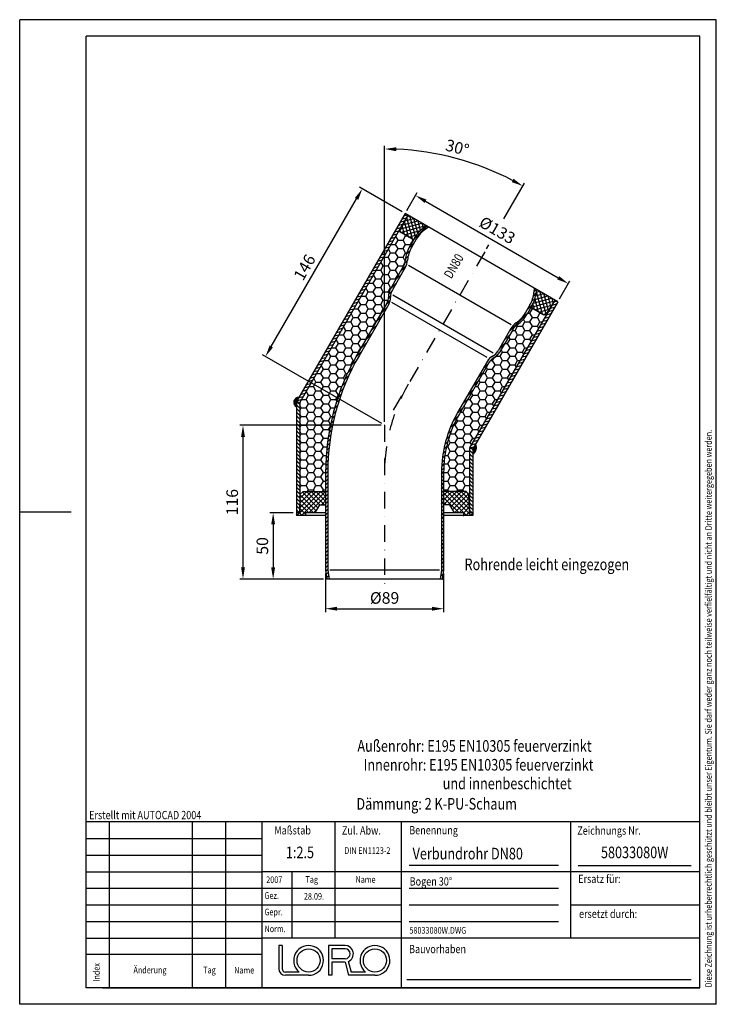
# Model space of a CAD drawing. Extents: x 0 to 525, y 0 to 743.
import ezdxf
from ezdxf.enums import TextEntityAlignment as Align

# ---------------------------------------------------------------- set-up
doc = ezdxf.new("R2010")
doc.units = 0
doc.header["$LTSCALE"] = 25
doc.header["$MEASUREMENT"] = 0
doc.linetypes.add('STRICHPUNKT', pattern=[1, 0.5, -0.25, 0, -0.25])
for name, color, linetype in [('BEM', 7, 'Continuous'), ('HILF', 2, 'Continuous'), ('MITTEL', 2, 'STRICHPUNKT'), ('SCHRAFF', 7, 'Continuous'), ('STEMPEL', 3, 'Continuous'), ('TEXT', 7, 'Continuous'), ('VOLL', 1, 'Continuous')]:
    doc.layers.add(name, color=color, linetype=linetype)
doc.styles.add('GREEKS', font='SIMPLEX.shx', dxfattribs={"width": 0.8})
doc.styles.get("Standard").update_dxf_attribs({"font": 'simplex.shx', "width": 0.8})
doc.dimstyles.get("Standard").update_dxf_attribs({"dimtxt": 0.18, "dimasz": 0.18, "dimexe": 0.18, "dimexo": 0.0625, "dimgap": 0.09, "dimtad": 0, "dimtih": 1, "dimtoh": 1, "dimdec": 4, "dimzin": 0, "dimdsep": 46, "dimtxsty": 'Standard', "dimcen": 0.09, "dimadec": 0, "dimazin": 0, "dimtfac": 1, "dimtdec": 4, "dimtofl": 0, "dimtmove": 0, "dimatfit": 3, "dimfxl": 0, "dimtolj": 1, "dimtzin": 0, "dimarcsym": 0})

# ---------------------------------------------------------------- blocks, each defined once
blk = doc.blocks.new('LOGO')
for p, q in [((2.6, -4.77), (2.6, -11.77)), ((3.6, -4.77), (2.6, -4.77)), ((3.6, -4.77), (3.6, -11.77)), ((17.6, -4.77), (17.6, -13.77)), ((22.6, -4.77), (17.6, -4.77)), ((22.6, -5.77), (18.6, -5.77)), ((18.6, -5.77), (18.6, -8.77)), ((22.6, -8.77), (18.6, -8.77)), ((22.6, -9.77), (18.6, -9.77)), ((18.6, -9.77), (18.6, -13.77)), ((22.6, -9.77), (23.67, -13.77)), ((23.57, -9.51), (24.44, -12.77)), ((8.77, -12.77), (4.6, -12.77)), ((11.6, -13.77), (4.6, -13.77)), ((18.6, -13.77), (17.6, -13.77)), ((31.6, -13.77), (23.67, -13.77)), ((28.77, -12.77), (24.44, -12.77))]:
    blk.add_line(p, q)
for centre in [(11.6, -9.27), (31.6, -9.27)]:
    blk.add_circle(centre, 3.5)
for centre, radius, start, end in [((11.6, -9.27), 4.5, 270, 231.0576), ((22.6, -7.27), 2.5, 270, 270), ((22.6, -7.27), 2.5, 293.1162, 90), ((22.6, -7.27), 1.5, 270, 90), ((31.6, -9.27), 4.5, 270, 231.0576), ((4.6, -11.77), 2, 180, 270), ((4.6, -11.77), 1, 180, 270)]:
    blk.add_arc(centre, radius, start, end)
blk = doc.blocks.new('*D2')
at = {"layer": 'BEM', "color": 0, "lineweight": -2}
for p, q in [((230.5, 324.79), (230.5, 295.82)), ((319.5, 324.79), (319.5, 295.82)), ((239.25, 298.32), (310.75, 298.32))]:
    blk.add_line(p, q, dxfattribs=at)
at = {"layer": 'BEM', "color": 0}
for points in [[(239.25, 299.78), (239.25, 296.86), (230.5, 298.32)], [(310.75, 299.78), (310.75, 296.86), (319.5, 298.32)]]:
    blk.add_solid(points, dxfattribs=at)
at = {"layer": 'Defpoints', "color": 0}
for p in [(230.5, 327.29), (319.5, 327.29), (319.5, 298.32)]:
    blk.add_point(p, dxfattribs=at)
at = {"layer": 'BEM', "color": 1, "insert": (275, 306.44), "char_height": 8.75, "attachment_point": 5}
blk.add_mtext('\\A1;%%C89', dxfattribs=at)
blk = doc.blocks.new('*D4')
at = {"layer": 'BEM', "color": 0, "lineweight": -2}
for p, q in [((291.67, 598.53), (299.53, 612.15)), ((305.86, 605.61), (405.89, 547.86)), ((406.85, 532.03), (414.71, 545.65))]:
    blk.add_line(p, q, dxfattribs=at)
at = {"layer": 'BEM', "color": 0}
for points in [[(306.59, 606.87), (305.13, 604.35), (298.28, 609.99)], [(406.61, 549.12), (405.16, 546.6), (413.46, 543.49)]]:
    blk.add_solid(points, dxfattribs=at)
at = {"layer": 'Defpoints', "color": 0}
for p in [(290.42, 596.36), (413.46, 543.49), (405.6, 529.86)]:
    blk.add_point(p, dxfattribs=at)
at = {"layer": 'BEM', "color": 1, "insert": (359.93, 583.77), "char_height": 8.75, "attachment_point": 5, "rotation": 330}
blk.add_mtext('\\A1;%%c133', dxfattribs=at)
blk = doc.blocks.new('*D9')
at = {"layer": 'BEM', "color": 0, "lineweight": -2}
for p, q in [((272.5, 436.67), (165.79, 436.67)), ((168.29, 427.92), (168.29, 329.41)), ((229.05, 320.66), (165.79, 320.66))]:
    blk.add_line(p, q, dxfattribs=at)
at = {"layer": 'BEM', "color": 0}
for points in [[(166.83, 427.92), (169.75, 427.92), (168.29, 436.67)], [(166.83, 329.41), (169.75, 329.41), (168.29, 320.66)]]:
    blk.add_solid(points, dxfattribs=at)
at = {"layer": 'Defpoints', "color": 0}
for p in [(275, 436.67), (168.29, 320.66), (231.55, 320.66)]:
    blk.add_point(p, dxfattribs=at)
at = {"layer": 'BEM', "color": 1, "insert": (160.16, 378.67), "char_height": 8.75, "attachment_point": 5, "rotation": 90}
blk.add_mtext('\\A1;116', dxfattribs=at)
blk = doc.blocks.new('*D10')
at = {"layer": 'BEM', "color": 0, "lineweight": -2}
for p, q in [((206, 370.66), (188.51, 370.66)), ((191.01, 361.91), (191.01, 329.41)), ((229.05, 320.66), (188.51, 320.66))]:
    blk.add_line(p, q, dxfattribs=at)
at = {"layer": 'BEM', "color": 0}
for points in [[(189.55, 361.91), (192.47, 361.91), (191.01, 370.66)], [(189.55, 329.41), (192.47, 329.41), (191.01, 320.66)]]:
    blk.add_solid(points, dxfattribs=at)
at = {"layer": 'Defpoints', "color": 0}
for p in [(208.5, 370.66), (191.01, 320.66), (231.55, 320.66)]:
    blk.add_point(p, dxfattribs=at)
at = {"layer": 'BEM', "color": 1, "insert": (182.88, 345.66), "char_height": 8.75, "attachment_point": 5, "rotation": 90}
blk.add_mtext('\\A1;50', dxfattribs=at)
blk = doc.blocks.new('*D11')
at = {"layer": 'BEM', "color": 0, "lineweight": -2}
for p, q in [((288.25, 597.61), (256.08, 616.19)), ((189.61, 496.07), (253.87, 607.36)), ((272.84, 437.92), (183.07, 489.74))]:
    blk.add_line(p, q, dxfattribs=at)
at = {"layer": 'BEM', "color": 0}
for points in [[(252.6, 608.09), (255.13, 606.63), (258.24, 614.94)], [(188.35, 496.8), (190.88, 495.34), (185.24, 488.49)]]:
    blk.add_solid(points, dxfattribs=at)
at = {"layer": 'Defpoints', "color": 0}
for p in [(258.24, 614.94), (290.42, 596.36), (275, 436.67)]:
    blk.add_point(p, dxfattribs=at)
at = {"layer": 'BEM', "color": 1, "insert": (214.7, 555.78), "char_height": 8.75, "attachment_point": 5, "rotation": 60}
blk.add_mtext('\\A1;146', dxfattribs=at)

msp = doc.modelspace()

# ---------------------------------------------------------------- hatches: boundary and pattern name
at = {"layer": 'SCHRAFF'}
h = msp.add_hatch(dxfattribs=at)
h.set_pattern_fill('_USER', color=256, scale=2, angle=15, style=0, pattern_type=0)
h.set_pattern_definition([(15, (-457.3277, 17.7477), (-0.517638, 1.9318517), [])])
h.paths.add_polyline_path([(339.005, 419.52), (341.505, 418.85), (405.598, 529.862), (403.433, 531.112)])
h.paths.add_polyline_path([(292.582, 595.112), (290.417, 596.362), (208.505, 454.487), (211.005, 453.817)])
h = msp.add_hatch(dxfattribs=at)
h.set_pattern_fill('HONEY', color=256, scale=30, style=0)
h.set_pattern_definition([(0, (-457.3277, 17.7477), (5.625, 3.247595), [3.75, -7.5]), (120, (-457.3277, 17.7477), (-5.625, 3.247595), [3.75, -7.5]), (60, (-457.3277, 17.7477), (1e-08, 6.495191), [-7.5, 3.75])])
h.paths.add_polyline_path([(403.433, 531.112), (396.539, 520.08), (395.143, 519.732), (385.261, 525.438), (382.479, 520.62, -0.1111416), (375.058, 512.529, 0.109237), (371.56, 508.707), (361.924, 492.017, -0.1420009), (357.105, 487.39, 0.1420009), (353.892, 484.305), (331.429, 445.397, 0.1316525), (319.505, 400.897), (319.505, 386.664), (336.446, 386.664), (338.516, 384.665), (339.005, 370.664), (339.005, 419.52)])
h.paths.add_polyline_path([(254.352, 489.897), (276.816, 528.805, 0.1420009), (277.881, 533.13, -0.1420009), (279.479, 539.617), (289.114, 556.307, 0.109237), (290.675, 561.248, -0.1111416), (293.972, 571.72), (296.753, 576.538), (286.871, 582.243), (286.474, 583.626), (292.582, 595.112), (211.005, 453.817), (211.005, 370.664), (211.494, 384.665), (213.564, 386.664), (230.505, 386.664), (230.505, 400.897, -0.1316525)])
h = msp.add_hatch(dxfattribs=at)
h.set_pattern_fill('NET', color=256, scale=20, angle=15, style=0)
h.set_pattern_definition([(15, (-457.3277, 17.7477), (-0.6470476, 2.4148146), []), (105, (-457.3277, 17.7477), (-2.4148146, -0.6470476), [])])
h.paths.add_polyline_path([(385.959, 526.646), (385.261, 525.438), (395.143, 519.732), (396.539, 520.08), (403.433, 531.112), (389.373, 539.229), (389.161, 536.802, -0.1095178)])
h.paths.add_polyline_path([(296.753, 576.538), (297.451, 577.746, -0.1095178), (304.645, 585.597), (306.641, 586.995), (292.582, 595.112), (286.474, 583.626), (286.871, 582.243)])
h = msp.add_hatch(dxfattribs=at)
h.set_pattern_fill('_USER', color=256, scale=2, angle=45, style=0, pattern_type=0)
h.set_pattern_definition([(45, (-457.3277, 17.7477), (-1.4142136, 1.4142136), [])])
h.paths.add_polyline_path([(317.905, 327.419), (316.835, 320.664), (318.455, 320.664), (319.505, 327.293), (319.505, 400.897, -0.1316525), (331.429, 445.397), (353.892, 484.305, -0.1420009), (357.105, 487.39, 0.1420009), (361.924, 492.017), (371.56, 508.707, -0.1108768), (375.122, 512.573, 0.1089723), (382.411, 520.501), (385.959, 526.646, 0.1095178), (389.161, 536.802), (389.373, 539.229), (387.844, 540.112), (387.567, 536.941, -0.1095178), (384.573, 527.446), (381.093, 521.418, -0.1112043), (374.143, 513.841, 0.1093118), (370.174, 509.507), (360.539, 492.817, -0.1420009), (356.362, 488.807, 0.1420009), (352.506, 485.105), (330.043, 446.197, 0.1316525), (317.905, 400.897)])
h.paths.add_polyline_path([(230.505, 400.897), (230.505, 327.293), (231.555, 320.664), (233.175, 320.664), (232.105, 327.419), (232.105, 400.897, -0.1316525), (255.738, 489.097), (278.201, 528.005, 0.1420009), (279.48, 533.195, -0.1420009), (280.864, 538.817), (290.5, 555.507, 0.1093118), (292.269, 561.11, -0.1112043), (295.356, 570.918), (298.837, 576.946, -0.1095178), (305.563, 584.287), (308.17, 586.112), (306.641, 586.995), (304.645, 585.597, 0.1095178), (297.451, 577.746), (293.903, 571.601, 0.1089723), (290.682, 561.325, -0.1108768), (289.114, 556.307), (279.479, 539.617, 0.1420009), (277.881, 533.13, -0.1420009), (276.816, 528.805), (254.352, 489.897, 0.1316525)])
h = msp.add_hatch(dxfattribs=at)
h.set_pattern_fill('_USER', color=256, scale=0.1, style=0, pattern_type=0)
h.set_pattern_definition([(0, (-457.32769, 17.74775), (0, 0.1), [])])
h.paths.add_polyline_path([(343.505, 422.314), (341.505, 418.85), (341.505, 414.85, 0.4008845)])
h.paths.add_polyline_path([(208.505, 450.487), (208.505, 454.487), (210.505, 457.951, 0.7442098)])
h = msp.add_hatch(dxfattribs=at)
h.set_pattern_fill('_USER', color=256, scale=2, angle=135, style=0, pattern_type=0)
h.set_pattern_definition([(135, (-457.3277, 17.7477), (-1.4142136, -1.4142136), [])])
h.paths.add_polyline_path([(341.505, 418.85), (339.005, 419.52), (339.005, 370.664), (341.505, 370.664)])
h.paths.add_polyline_path([(211.005, 453.817), (208.505, 454.487), (208.505, 370.664), (211.005, 370.664)])
h = msp.add_hatch(dxfattribs=at)
h.set_pattern_fill('NET', color=256, scale=20, angle=45, style=0)
h.set_pattern_definition([(45, (50.0403, 103.6996), (-1.767767, 1.767767), []), (135, (50.0403, 103.6996), (-1.767767, -1.767767), [])])
h.paths.add_polyline_path([(338.516, 384.665), (336.446, 386.664), (319.505, 386.664), (319.505, 376.664), (324.005, 376.664), (327.469, 370.664), (334.505, 370.664), (334.505, 368.664), (341.505, 368.664), (341.505, 370.664), (339.005, 370.664)])
h.paths.add_polyline_path([(230.505, 386.664), (213.564, 386.664), (211.494, 384.665), (211.005, 370.664), (208.505, 370.664), (208.505, 368.664), (215.505, 368.664), (215.505, 370.664), (222.541, 370.664), (226.005, 376.664), (230.505, 376.664)])

# ---------------------------------------------------------------- linework, layer by layer
at = {"layer": 'BEM'}
for p, q in [((275.005, 439.169), (275.005, 647.5)), ((364.926, 592.416), (380.421, 619.254)), ((351.757, 569.607), (353.541, 572.697))]:
    msp.add_line(p, q, dxfattribs=at)
msp.add_arc((275.005, 436.669), 208.332, 62.406616, 87.593384, dxfattribs=at)
for points in [[(283.722, 643.359), (283.784, 646.275), (275.005, 645)], [(372.205, 622.582), (370.801, 620.026), (379.171, 617.089)]]:
    msp.add_solid(points, dxfattribs=at)
at = {"layer": 'HILF'}
for p, q in [((0, 0), (0, 742.5)), ((525, 742.5), (0, 742.5)), ((525, 0), (525, 742.5)), ((370.289, 512.454), (292.995, 557.08)), ((356.912, 491.054), (281.15, 534.795)), ((352.428, 487.722), (280.507, 529.246)), ((38.86, 371.25), (0, 371.25)), ((316.265, 327.293), (233.745, 327.293)), ((50, 125), (182.5, 125)), ((50, 112.5), (182.5, 112.5)), ((293.467, 105.047), (406.044, 105.047)), ((420.905, 104.725), (506.074, 104.725)), ((50, 100), (182.5, 100)), ((50, 87.5), (182.5, 87.5)), ((182.5, 87.5), (287.5, 87.5)), ((293.467, 87.5), (406.044, 87.5)), ((50, 75), (182.5, 75)), ((182.5, 75), (287.5, 75)), ((293.467, 75), (406.044, 75)), ((50, 62.5), (182.5, 62.5)), ((182.5, 62.5), (287.5, 62.5)), ((293.467, 62.5), (406.044, 62.5)), ((50, 50), (182.5, 50)), ((291.864, 18.617), (506.074, 18.617)), ((525, 0), (0, 0))]:
    msp.add_line(p, q, dxfattribs=at)
at = {"layer": 'MITTEL'}
for p, q in [((350.507, 567.442), (275.005, 436.669)), ((275.005, 436.669), (275.005, 315.664))]:
    msp.add_line(p, q, dxfattribs=at)
msp.add_arc((408.505, 400.897), 133.5, 150, 180, dxfattribs=at)
at = {"layer": 'SCHRAFF'}
for centre, radius, start, end in [((210.624, 453.919), 4.034, 91.686033, 238.313967), ((338.598, 419.629), 5.593, 301.30983, 28.69017)]:
    msp.add_arc(centre, radius, start, end, dxfattribs=at)
at = {"layer": 'STEMPEL'}
for p, q in [((50, 12.5), (50, 730)), ((512.5, 730), (50, 730)), ((512.5, 12.5), (512.5, 730)), ((290.417, 596.362), (208.505, 454.487)), ((292.582, 595.112), (211.005, 453.817)), ((292.582, 595.112), (286.474, 583.626)), ((405.598, 529.862), (290.417, 596.362)), ((306.641, 586.995), (304.645, 585.597)), ((286.474, 583.626), (286.871, 582.243)), ((296.753, 576.538), (286.871, 582.243)), ((308.17, 586.112), (305.563, 584.287)), ((297.451, 577.746), (293.903, 571.601)), ((298.837, 576.946), (295.289, 570.801)), ((289.114, 556.307), (279.479, 539.617)), ((290.5, 555.507), (280.864, 538.817)), ((387.844, 540.112), (387.567, 536.941)), ((389.373, 539.229), (389.161, 536.802)), ((276.816, 528.805), (254.352, 489.897)), ((278.201, 528.005), (255.738, 489.097)), ((403.433, 531.112), (339.005, 419.52)), ((405.598, 529.862), (341.505, 418.85)), ((384.573, 527.446), (381.025, 521.301)), ((403.433, 531.112), (396.539, 520.08)), ((385.959, 526.646), (382.411, 520.501)), ((395.143, 519.732), (385.261, 525.438)), ((396.539, 520.08), (395.143, 519.732)), ((370.174, 509.507), (360.539, 492.817)), ((371.56, 508.707), (361.924, 492.017)), ((352.506, 485.105), (330.043, 446.197)), ((353.892, 484.305), (331.429, 445.397)), ((208.505, 454.487), (208.505, 368.664)), ((208.505, 454.487), (211.005, 453.817)), ((211.005, 453.817), (211.005, 370.664)), ((339.005, 419.52), (339.005, 370.664)), ((339.005, 419.52), (341.505, 418.85)), ((341.505, 418.85), (341.505, 368.664)), ((230.505, 400.897), (230.505, 327.293)), ((232.105, 400.897), (232.105, 327.419)), ((317.905, 400.897), (317.905, 327.419)), ((319.505, 400.897), (319.505, 327.293)), ((211.494, 384.665), (213.564, 386.664)), ((213.564, 386.664), (230.505, 386.664)), ((336.446, 386.664), (319.505, 386.664)), ((338.516, 384.665), (336.446, 386.664)), ((211.005, 370.664), (211.494, 384.665)), ((339.005, 370.664), (338.516, 384.665)), ((226.005, 376.664), (222.541, 370.664)), ((226.005, 376.664), (230.505, 376.664)), ((324.005, 376.664), (319.505, 376.664)), ((324.005, 376.664), (327.469, 370.664)), ((211.005, 370.664), (208.505, 370.664)), ((230.505, 368.664), (208.505, 368.664)), ((230.505, 370.664), (215.505, 370.664)), ((215.505, 370.664), (215.505, 368.664)), ((334.505, 370.664), (319.505, 370.664)), ((341.505, 368.664), (319.505, 368.664)), ((334.505, 370.664), (334.505, 368.664)), ((341.505, 370.664), (339.005, 370.664)), ((230.505, 327.293), (231.555, 320.664)), ((232.105, 327.419), (233.175, 320.664)), ((317.905, 327.419), (316.835, 320.664)), ((319.505, 327.293), (318.455, 320.664)), ((318.455, 320.664), (231.555, 320.664)), ((512.5, 137.5), (50, 137.5)), ((182.5, 137.5), (182.5, 12.5)), ((287.5, 137.5), (287.5, 12.5)), ((415, 137.5), (415, 50)), ((512.5, 100), (182.5, 100)), ((512.5, 50), (182.5, 50)), ((182.5, 37.5), (50, 37.5)), ((512.5, 12.5), (50, 12.5)), ((62.5, 12.5), (512.5, 12.5))]:
    msp.add_line(p, q, dxfattribs=at)
for centre, radius, start, end in [((318.755, 565.446), 24.6, 125, 150), ((318.755, 565.446), 23, 125, 150), ((315.588, 559.16), 25, 149.843514, 175.211178), ((315.588, 559.16), 23.4, 149.843514, 175.211178), ((278.722, 562.307), 12, 330, 355.12206), ((278.722, 562.307), 13.6, 330, 355.12206), ((289.871, 533.617), 12, 150, 182.328064), ((289.871, 533.617), 10.4, 150, 182.328064), ((364.655, 538.946), 23, 330, 355), ((364.655, 538.946), 24.6, 330, 355), ((269.888, 532.805), 8, 330, 2.328064), ((269.888, 532.805), 9.6, 330, 2.328064), ((360.795, 533.06), 23.4, 304.788822, 330.156486), ((360.795, 533.06), 25, 304.788822, 330.156486), ((381.952, 502.707), 13.6, 124.87794, 150), ((381.952, 502.707), 12, 124.87794, 150), ((351.532, 498.017), 10.4, 297.671936, 330), ((351.532, 498.017), 12, 297.671936, 330), ((408.505, 400.897), 178, 150, 180), ((408.505, 400.897), 176.4, 150, 180), ((360.82, 480.305), 9.6, 117.671936, 150), ((360.82, 480.305), 8, 117.671936, 150), ((408.505, 400.897), 90.6, 150, 180), ((408.505, 400.897), 89, 150, 180)]:
    msp.add_arc(centre, radius, start, end, dxfattribs=at)
for p in [(358.123, 487.99), (334.505, 368.664), (318.455, 320.664)]:
    msp.add_point(p, dxfattribs=at)
at = {"layer": 'VOLL'}
for p, q in [((67.5, 137.5), (67.5, 12.5)), ((130, 137.5), (130, 12.5)), ((155, 137.5), (155, 12.5)), ((237.5, 137.5), (237.5, 50)), ((205, 100), (205, 50)), ((415, 75), (512.5, 75))]:
    msp.add_line(p, q, dxfattribs=at)

# ---------------------------------------------------------------- block references
at = {"layer": 'STEMPEL', "xscale": 2.5, "yscale": 2.5, "zscale": 2.5}
msp.add_blockref('LOGO', (188.744, 56.276), dxfattribs=at)

# ---------------------------------------------------------------- texts
at = {"layer": 'BEM', "style": 'GREEKS', "width": 0.8}
msp.add_text('Diese Zeichnung ist urheberrechtlich geschützt und bleibt unser Eigentum. Sie darf weder ganz noch teilweise verfielfältigt und nicht an Dritte weitergegeben werden.', height=5, rotation=90, dxfattribs=at).set_placement((521.628, 12.71))
at = {"layer": 'BEM', "color": 1, "insert": (329.832, 646.067), "char_height": 8.75, "attachment_point": 5, "rotation": 345.327564}
msp.add_mtext('\\A1;30°', dxfattribs=at)
at = {"layer": 'TEXT', "color": 1, "style": 'GREEKS', "width": 0.8}
for s, p in [('Rohrende leicht eingezogen', (335.264, 327.381)), ('Außenrohr: E195 EN10305 feuerverzinkt', (254.504, 190.455)), ('Innenrohr: E195 EN10305 feuerverzinkt', (259.22, 176.264)), ('und innenbeschichtet', (318.788, 162.178)), ('Dämmung: 2 K-PU-Schaum', (253.759, 146.825)), ('1:2.5', (200.626, 110.186)), ('Verbundrohr DN80', (296.117, 109.272))]:
    msp.add_text(s, height=8.75, dxfattribs=at).set_placement(p)
at = {"layer": 'TEXT', "style": 'GREEKS', "width": 0.8}
for s, height, p in [('Erstellt mit AUTOCAD 2004', 6.25, (52.319, 139.59)), ('Maßstab', 6.25, (191.895, 128.078)), ('Zul. Abw.', 6.25, (242.857, 128.023)), ('Benennung', 6.25, (293.597, 128.186)), ('Zeichnungs Nr.', 6.25, (420.223, 127.892)), ('Tag', 5, (215.414, 91.649)), ('Name', 5, (253.078, 91.637)), ('Ersatz für:', 6.25, (420.905, 91.476)), ('2007', 5, (185.778, 91.425)), ('Bogen 30°', 6.25, (293.912, 89.55)), ('Gez.', 5, (184.48, 79.537)), ('Gepr.', 5, (184.439, 67.112)), ('ersetzt durch:', 6.25, (421.55, 65.093)), ('Norm.', 5, (184.501, 54.412)), ('58033080W.DWG', 5, (293.73, 53.287)), ('Bauvorhaben', 6.25, (293.428, 38.557))]:
    msp.add_text(s, height=height, dxfattribs=at).set_placement(p)
at = {"layer": 'TEXT', "color": 1, "style": 'GREEKS', "width": 0.8}
msp.add_text('58033080W', height=8.75, dxfattribs=at).set_placement((463.471, 110.186), align=Align.CENTER)
at = {"layer": 'TEXT', "style": 'GREEKS', "width": 0.8}
for s, p in [('DIN EN1123-2', (262.021, 113.455)), ('28.09.', (221.761, 78.885)), ('Änderung', (98.172, 23.342)), ('Tag', (143.04, 23.339)), ('Name', (169.17, 23.242))]:
    msp.add_text(s, height=5, dxfattribs=at).set_placement(p, align=Align.CENTER)
msp.add_text('Index', height=5, rotation=90, dxfattribs=at).set_placement((60.333, 17.068))
at = {"layer": 'VOLL', "style": 'GREEKS', "width": 0.8}
msp.add_text('DN80', height=7, rotation=60, dxfattribs=at).set_placement((325.308, 546.597))

# ---------------------------------------------------------------- dimensions: what is measured, and where the dimension line sits
at = {"layer": 'BEM'}
for base, p1, p2, angle, picture, middle in [((258.241, 614.938), (275.005, 436.669), (290.417, 596.362), 60, '*D11', (214.704, 555.779)), ((168.2882, 320.6641), (275.005, 436.6686), (231.5548, 320.6641), 90, '*D9', (160.1632, 378.6663)), ((191.01, 320.664), (208.505, 370.664), (231.555, 320.664), 90, '*D10', (182.885, 345.664))]:
    dim = msp.add_linear_dim(base=base, p1=p1, p2=p2, angle=angle, dimstyle='Standard', override={"dimscale": 2.5, "dimtxt": 3.5, "dimasz": 3.5, "dimexe": 1, "dimexo": 1, "dimgap": 1.5, "dimtad": 1, "dimtih": 0, "dimtoh": 0, "dimdec": 2, "dimzin": 8, "dimcen": 1.5, "dimclrt": 1, "dimadec": 2, "dimazin": 2, "dimtfac": 0.514286, "dimtdec": 2, "dimtofl": 1, "dimtzin": 8}, dxfattribs=at)
    dim.commit()
    dim.dimension.update_dxf_attribs({"geometry": picture, "text_midpoint": middle})
for base, p1, p2, angle, text, picture, middle in [((413.463, 543.485), (290.417, 596.362), (405.598, 529.862), 150, '%%c<>', '*D4', (359.935, 583.772)), ((319.505, 298.32), (230.505, 327.293), (319.505, 327.293), 180, '%%C<>', '*D2', (275.005, 306.445))]:
    dim = msp.add_linear_dim(base=base, p1=p1, p2=p2, angle=angle, text=text, dimstyle='Standard', override={"dimscale": 2.5, "dimtxt": 3.5, "dimasz": 3.5, "dimexe": 1, "dimexo": 1, "dimgap": 1.5, "dimtad": 1, "dimtih": 0, "dimtoh": 0, "dimdec": 2, "dimzin": 8, "dimcen": 1.5, "dimclrt": 1, "dimadec": 2, "dimazin": 2, "dimtfac": 0.514286, "dimtdec": 2, "dimtofl": 1, "dimtzin": 8}, dxfattribs=at)
    dim.commit()
    dim.dimension.update_dxf_attribs({"geometry": picture, "text_midpoint": middle})

doc.saveas('drawing.dxf')
